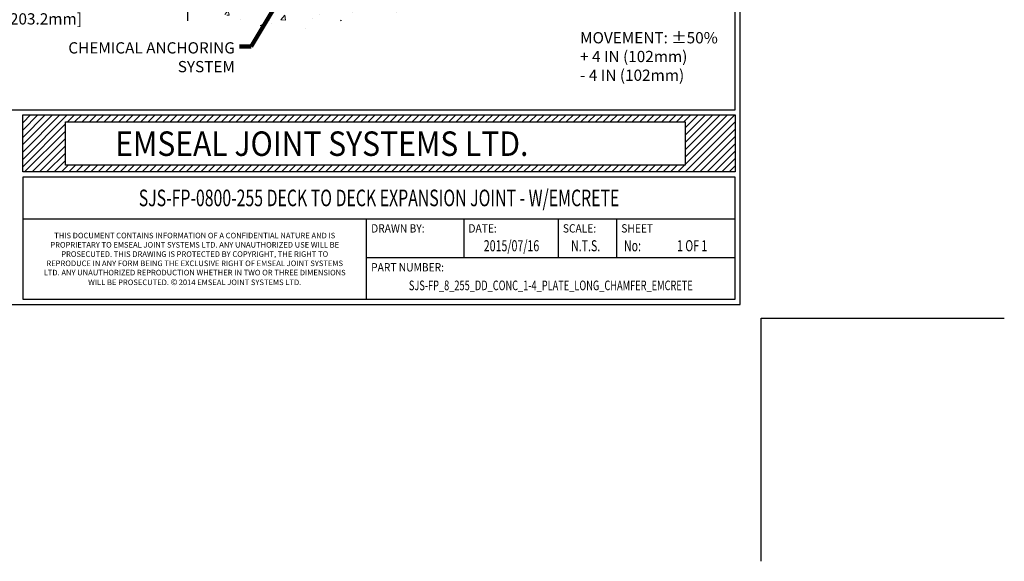
# Model space of a CAD drawing. Extents: x -7 to 3254, y -7 to 1977.
# Drawn here: x 20 to 47, y -7 to 8 of the extents above; entities that cross this region are included whole.
import ezdxf
from ezdxf.enums import TextEntityAlignment as Align

# ---------------------------------------------------------------- set-up
doc = ezdxf.new("R2010")
doc.units = 0
doc.header["$LTSCALE"] = 5
doc.header["$MEASUREMENT"] = 0
doc.layers.get('0').update_dxf_attribs({"color": 200, "linetype": 'CONTINUOUS'})
doc.layers.get('DEFPOINTS').update_dxf_attribs({"linetype": 'CONTINUOUS'})
for name, color, linetype, lineweight in [('CONCRETE - H', 130, 'CONTINUOUS', 9), ('DIMS', 50, 'CONTINUOUS', 25), ('TBLOCK-T1', 7, 'CONTINUOUS', 15), ('TBLOCK-T2', 7, 'CONTINUOUS', 18), ('TBLOCK-T3', 241, 'CONTINUOUS', 20), ('TBLOCK-T5', 111, 'CONTINUOUS', 30), ('TEXT - 4', 241, 'CONTINUOUS', 25)]:
    doc.layers.add(name, color=color, linetype=linetype, lineweight=lineweight)
doc.styles.add('ROMANC', font='ROMANC.shx', dxfattribs={"width": 0.7, "height": 3.2})
doc.styles.add('ROMANS', font='romans', dxfattribs={"width": 0.9})
doc.styles.add('ROMANT', font='ROMANT.shx', dxfattribs={"width": 0.9, "height": 6.3})
doc.dimstyles.get("Standard").update_dxf_attribs({"dimtxt": 0.18, "dimasz": 0.18, "dimexe": 0.18, "dimexo": 0.0625, "dimgap": 0.09, "dimtad": 0, "dimtih": 1, "dimtoh": 1, "dimdec": 4, "dimzin": 0, "dimdsep": 46, "dimtxsty": 'Standard', "dimcen": 0.09, "dimadec": 0, "dimazin": 0, "dimtfac": 1, "dimtdec": 4, "dimtofl": 0, "dimtmove": 0, "dimatfit": 3, "dimfxl": 1, "dimtolj": 1, "dimtzin": 0, "dimarcsym": 0})
doc.dimstyles.new('STANDARD$0', dxfattribs={"dimtxt": 0.18, "dimasz": 0.18, "dimexe": 0.18, "dimexo": 0.0625, "dimgap": 0.09, "dimtad": 0, "dimtih": 1, "dimtoh": 1, "dimdec": 4, "dimzin": 0, "dimdsep": 46, "dimtxsty": 'Standard', "dimcen": 0.09, "dimadec": 0, "dimazin": 0, "dimtfac": 1, "dimtdec": 4, "dimtofl": 0, "dimtmove": 0, "dimatfit": 3, "dimfxl": 1, "dimtolj": 1, "dimtzin": 0, "dimarcsym": 0})

# ---------------------------------------------------------------- blocks, each defined once
blk = doc.blocks.new('*X5')
at = {"color": 0}
for p, q in [((136.3, 33.06), (144.79, 41.56)), ((136.3, 34.47), (143.38, 41.56)), ((136.3, 35.89), (141.97, 41.56)), ((136.3, 37.3), (140.55, 41.56)), ((136.3, 38.71), (139.14, 41.56)), ((136.3, 40.13), (137.72, 41.56)), ((136.3, 41.54), (136.31, 41.56)), ((144.91, 40.26), (146.21, 41.56)), ((146.32, 40.26), (147.62, 41.56)), ((147.74, 40.26), (149.04, 41.56)), ((149.15, 40.26), (150.45, 41.56)), ((150.56, 40.26), (151.86, 41.56)), ((151.98, 40.26), (153.28, 41.56)), ((153.39, 40.26), (154.69, 41.56)), ((154.81, 40.26), (156.11, 41.56)), ((156.22, 40.26), (157.52, 41.56)), ((157.64, 40.26), (158.94, 41.56)), ((159.05, 40.26), (160.35, 41.56)), ((160.46, 40.26), (161.76, 41.56)), ((161.88, 40.26), (163.18, 41.56)), ((163.29, 40.26), (164.59, 41.56)), ((164.71, 40.26), (166.01, 41.56)), ((166.12, 40.26), (167.42, 41.56)), ((167.54, 40.26), (168.84, 41.56)), ((168.95, 40.26), (170.25, 41.56)), ((170.36, 40.26), (171.66, 41.56)), ((171.78, 40.26), (173.08, 41.56)), ((173.19, 40.26), (174.49, 41.56)), ((174.61, 40.26), (175.91, 41.56)), ((176.02, 40.26), (177.32, 41.56)), ((177.43, 40.26), (178.73, 41.56)), ((178.85, 40.26), (180.15, 41.56)), ((180.26, 40.26), (181.56, 41.56)), ((181.68, 40.26), (182.98, 41.56)), ((183.09, 40.26), (184.39, 41.56)), ((184.51, 40.26), (185.81, 41.56)), ((185.92, 40.26), (187.22, 41.56)), ((187.33, 40.26), (188.63, 41.56)), ((188.75, 40.26), (190.05, 41.56)), ((190.16, 40.26), (191.46, 41.56)), ((191.58, 40.26), (192.88, 41.56)), ((192.99, 40.26), (194.29, 41.56)), ((194.41, 40.26), (195.71, 41.56)), ((195.82, 40.26), (197.12, 41.56)), ((197.23, 40.26), (198.53, 41.56)), ((198.65, 40.26), (199.95, 41.56)), ((200.06, 40.26), (201.36, 41.56)), ((201.48, 40.26), (202.78, 41.56)), ((202.89, 40.26), (204.19, 41.56)), ((204.3, 40.26), (205.6, 41.56)), ((205.72, 40.26), (207.02, 41.56)), ((207.13, 40.26), (208.43, 41.56)), ((208.55, 40.26), (209.85, 41.56)), ((209.96, 40.26), (211.26, 41.56)), ((211.38, 40.26), (212.68, 41.56)), ((212.79, 40.26), (214.09, 41.56)), ((214.2, 40.26), (215.5, 41.56)), ((215.62, 40.26), (216.92, 41.56)), ((217.03, 40.26), (218.33, 41.56)), ((218.45, 40.26), (219.75, 41.56)), ((219.86, 40.26), (221.16, 41.56)), ((221.28, 40.26), (222.58, 41.56)), ((222.69, 40.26), (223.99, 41.56)), ((224.1, 40.26), (225.4, 41.56)), ((225.52, 40.26), (226.82, 41.56)), ((226.93, 40.26), (228.23, 41.56)), ((228.35, 40.26), (229.65, 41.56)), ((229.76, 40.26), (231.06, 41.56)), ((231.17, 40.26), (232.47, 41.56)), ((232.59, 40.26), (233.89, 41.56)), ((234, 40.26), (235.3, 41.56)), ((235.42, 40.26), (236.72, 41.56)), ((236.83, 40.26), (238.13, 41.56)), ((238.25, 40.26), (239.55, 41.56)), ((239.66, 40.26), (240.96, 41.56)), ((241.07, 40.26), (242.37, 41.56)), ((242.49, 40.26), (243.79, 41.56)), ((243.9, 40.26), (245.2, 41.56)), ((245.32, 40.26), (246.62, 41.56)), ((246.73, 40.26), (248.03, 41.56)), ((248.15, 40.26), (249.45, 41.56)), ((249.56, 40.26), (250.86, 41.56)), ((250.97, 40.26), (252.27, 41.56)), ((252.39, 40.26), (253.69, 41.56)), ((253.8, 40.26), (255.1, 41.56)), ((255.22, 40.26), (256.52, 41.56)), ((256.63, 40.26), (257.93, 41.56)), ((258.04, 40.26), (259.34, 41.56)), ((259.46, 40.26), (260.76, 41.56)), ((260.87, 40.26), (262.17, 41.56)), ((262.29, 40.26), (263.59, 41.56)), ((263.7, 40.26), (265, 41.56)), ((263.9, 30.56), (273.55, 40.2)), ((263.94, 39.08), (266.42, 41.56)), ((263.94, 37.66), (267.83, 41.56)), ((263.94, 36.25), (269.24, 41.56)), ((263.94, 34.83), (270.66, 41.56)), ((263.94, 33.42), (272.07, 41.56)), ((263.94, 32), (273.49, 41.56)), ((136.3, 31.64), (144.47, 39.82)), ((136.62, 30.56), (144.47, 38.41)), ((265.32, 30.56), (273.55, 38.79)), ((138.04, 30.56), (144.47, 36.99)), ((266.73, 30.56), (273.55, 37.38)), ((139.45, 30.56), (144.47, 35.58)), ((140.86, 30.56), (144.47, 34.16)), ((268.14, 30.56), (273.55, 35.96)), ((269.56, 30.56), (273.55, 34.55)), ((142.28, 30.56), (144.47, 32.75)), ((270.97, 30.56), (273.55, 33.13)), ((143.69, 30.56), (144.99, 31.86)), ((145.11, 30.56), (146.41, 31.86)), ((146.52, 30.56), (147.82, 31.86)), ((147.94, 30.56), (149.24, 31.86)), ((149.35, 30.56), (150.65, 31.86)), ((150.76, 30.56), (152.06, 31.86)), ((152.18, 30.56), (153.48, 31.86)), ((153.59, 30.56), (154.89, 31.86)), ((155.01, 30.56), (156.31, 31.86)), ((156.42, 30.56), (157.72, 31.86)), ((157.84, 30.56), (159.14, 31.86)), ((159.25, 30.56), (160.55, 31.86)), ((160.66, 30.56), (161.96, 31.86)), ((162.08, 30.56), (163.38, 31.86)), ((163.49, 30.56), (164.79, 31.86)), ((164.91, 30.56), (166.21, 31.86)), ((166.32, 30.56), (167.62, 31.86)), ((167.73, 30.56), (169.03, 31.86)), ((169.15, 30.56), (170.45, 31.86)), ((170.56, 30.56), (171.86, 31.86)), ((171.98, 30.56), (173.28, 31.86)), ((173.39, 30.56), (174.69, 31.86)), ((174.81, 30.56), (176.11, 31.86)), ((176.22, 30.56), (177.52, 31.86)), ((177.63, 30.56), (178.93, 31.86)), ((179.05, 30.56), (180.35, 31.86)), ((180.46, 30.56), (181.76, 31.86)), ((181.88, 30.56), (183.18, 31.86)), ((183.29, 30.56), (184.59, 31.86)), ((184.71, 30.56), (186.01, 31.86)), ((186.12, 30.56), (187.42, 31.86)), ((187.53, 30.56), (188.83, 31.86)), ((188.95, 30.56), (190.25, 31.86)), ((190.36, 30.56), (191.66, 31.86)), ((191.78, 30.56), (193.08, 31.86)), ((193.19, 30.56), (194.49, 31.86)), ((194.6, 30.56), (195.9, 31.86)), ((196.02, 30.56), (197.32, 31.86)), ((197.43, 30.56), (198.73, 31.86)), ((198.85, 30.56), (200.15, 31.86)), ((200.26, 30.56), (201.56, 31.86)), ((201.68, 30.56), (202.98, 31.86)), ((203.09, 30.56), (204.39, 31.86)), ((204.5, 30.56), (205.8, 31.86)), ((205.92, 30.56), (207.22, 31.86)), ((207.33, 30.56), (208.63, 31.86)), ((208.75, 30.56), (210.05, 31.86)), ((210.16, 30.56), (211.46, 31.86)), ((211.58, 30.56), (212.88, 31.86)), ((212.99, 30.56), (214.29, 31.86)), ((214.4, 30.56), (215.7, 31.86)), ((215.82, 30.56), (217.12, 31.86)), ((217.23, 30.56), (218.53, 31.86)), ((218.65, 30.56), (219.95, 31.86)), ((220.06, 30.56), (221.36, 31.86)), ((221.47, 30.56), (222.77, 31.86)), ((222.89, 30.56), (224.19, 31.86)), ((224.3, 30.56), (225.6, 31.86)), ((225.72, 30.56), (227.02, 31.86)), ((227.13, 30.56), (228.43, 31.86)), ((228.55, 30.56), (229.85, 31.86)), ((229.96, 30.56), (231.26, 31.86)), ((231.37, 30.56), (232.67, 31.86)), ((232.79, 30.56), (234.09, 31.86)), ((234.2, 30.56), (235.5, 31.86)), ((235.62, 30.56), (236.92, 31.86)), ((237.03, 30.56), (238.33, 31.86)), ((238.45, 30.56), (239.75, 31.86)), ((239.86, 30.56), (241.16, 31.86)), ((241.27, 30.56), (242.57, 31.86)), ((242.69, 30.56), (243.99, 31.86)), ((244.1, 30.56), (245.4, 31.86)), ((245.52, 30.56), (246.82, 31.86)), ((246.93, 30.56), (248.23, 31.86)), ((248.34, 30.56), (249.64, 31.86)), ((249.76, 30.56), (251.06, 31.86)), ((251.17, 30.56), (252.47, 31.86)), ((252.59, 30.56), (253.89, 31.86)), ((254, 30.56), (255.3, 31.86)), ((255.42, 30.56), (256.72, 31.86)), ((256.83, 30.56), (258.13, 31.86)), ((258.24, 30.56), (259.54, 31.86)), ((259.66, 30.56), (260.96, 31.86)), ((261.07, 30.56), (262.37, 31.86)), ((262.49, 30.56), (263.79, 31.86)), ((272.39, 30.56), (273.55, 31.72))]:
    blk.add_line(p, q, dxfattribs=at)
blk = doc.blocks.new('*D39')
at = {"layer": 'DEFPOINTS', "color": 0, "transparency": 16777216}
for p in [(16.741, 9.687), (24.741, 9.687), (24.741, 8.512)]:
    blk.add_point(p, dxfattribs=at)
at = {"layer": 'DIMS', "color": 0, "lineweight": -2, "transparency": 16777216}
for p, q in [((16.741, 9.377), (16.741, 8.202)), ((24.741, 9.377), (24.741, 8.202)), ((17.051, 8.512), (19.141, 8.512)), ((24.431, 8.512), (22.292, 8.512))]:
    blk.add_line(p, q, dxfattribs=at)
at = {"layer": 'DIMS', "color": 0, "transparency": 16777216}
for points in [[(17.051, 8.564), (17.051, 8.46), (16.741, 8.512)], [(24.431, 8.564), (24.431, 8.46), (24.741, 8.512)]]:
    blk.add_solid(points, dxfattribs=at)
at = {"layer": 'DIMS', "color": 0, "transparency": 16777216, "insert": (20.717, 8.512), "char_height": 0.31, "attachment_point": 5}
blk.add_mtext('\\A1;8 IN\\P [203.2mm]', dxfattribs=at)

msp = doc.modelspace()

# ---------------------------------------------------------------- hatches: boundary and pattern name
at = {"layer": 'CONCRETE - H'}
h = msp.add_hatch(dxfattribs=at)
h.set_pattern_fill('AR-CONC', color=256, scale=0.217)
h.set_pattern_definition([(50, (-154.0431, 534.7743), (1.5564546, -0.136172), [0.16275, -1.79025]), (355, (-154.0431, 534.7743), (-0.3010904, 1.632257), [0.1302, -1.4322]), (100.45144, (-153.9134, 534.763), (1.255364, 1.4960848), [0.138316, -1.5214784]), (46.1842, (-154.0431, 535.2083), (2.315914, -0.359177), [0.244125, -2.685375]), (96.63564, (-153.8501, 535.1784), (2.028216, 2.113837), [0.207474, -2.282219]), (351.18416, (-154.0431, 535.2083), (2.028216, 2.113837), [0.1953, -2.1483]), (21, (-153.8261, 535.0998), (1.2952883, -0.873683), [0.16275, -1.79025]), (326, (-153.8261, 535.0998), (0.5279943, 1.5735756), [0.1302, -1.4322]), (71.45144, (-153.7182, 535.027), (1.8232826, 0.6998926), [0.138316, -1.5214784]), (37.5, (-154.0431, 534.77435), (0.0263869, 0.72237966), [0, -1.41484, 0, -1.4539, 0, -1.437625]), (7.5, (-154.0431, 534.77435), (0.5708609, 0.8558734), [0, -0.82894, 0, -1.38229, 0, -0.547925]), (327.5, (-154.52703, 534.77435), (1.1583947, -0.0489441), [0, -0.5425, 0, -1.6926, 0, -2.24595]), (317.5, (-154.744, 534.7743), (1.265514, 0.2172278), [0, -0.70525, 0, -1.12406, 0, -1.59495])])
edge = h.paths.add_edge_path()
edge.add_line((31.85188, 9.68663), (28.14639, 9.68663))
edge.add_line((28.14639, 9.68663), (28.14639, 8.87095))
edge.add_line((28.14639, 8.87095), (27.88081, 8.94413))
edge.add_line((27.88081, 8.94413), (27.99106, 8.84068))
edge.add_line((27.99106, 8.84068), (27.67891, 8.88978))
edge.add_line((27.67891, 8.88978), (27.67891, 9.68663))
edge.add_line((27.67891, 9.68663), (24.74067, 9.68663))
edge.add_line((24.74067, 9.68663), (24.74067, 8.54465))
edge.add_spline(control_points=[(24.74067, 8.54465), (25.21142, 8.56274), (26.12061, 8.26161), (27.77111, 7.70156), (29.43578, 8.53426), (31.78185, 8.32469), (31.79947, 9.40981), (31.85188, 9.68663)], knot_values=[0, 0, 0, 0, 1.42683473, 2.81902615, 4.99297128, 7.13916039, 7.92828683, 7.92828683, 7.92828683, 7.92828683], degree=3, periodic=0)
h.paths.add_polyline_path([(30.54793, 7.203), (34.03593, 7.203), (34.03593, 8.75633), (30.54793, 8.75633)], flags=9)

# ---------------------------------------------------------------- linework, layer by layer
at = {"layer": 'DEFPOINTS'}
for p, q in [((40.54398, -6.6999), (40.54398, 0)), ((40.54398, 0), (47.24388, 0))]:
    msp.add_line(p, q, dxfattribs=at)
at = {"layer": 'TBLOCK-T5'}
for p, q in [((20.20348, 2.74612), (39.82673, 2.74612)), ((29.66847, 0.52582), (29.66847, 2.74612)), ((32.34996, 2.74612), (32.34996, 1.67384)), ((34.95079, 2.74612), (34.95079, 1.67384)), ((36.56082, 2.74612), (36.56082, 1.67384)), ((29.66847, 1.67384), (39.82673, 1.67384))]:
    msp.add_line(p, q, dxfattribs=at)
for points in [[(39.9697, 30.01556), (0.57428, 30.01556), (0.57428, 0.38285), (39.9697, 0.38285)], [(39.82673, 5.7485), (39.82673, 29.87259), (0.71725, 29.87259), (0.71725, 5.7485)], [(39.82673, 4.03285), (20.20348, 4.03285), (20.20348, 5.60553), (39.82673, 5.60553)], [(38.45227, 4.21872), (21.37243, 4.21872), (21.37243, 5.41967), (38.45227, 5.41967)], [(39.82673, 3.88988), (20.20348, 3.88988), (20.20348, 0.52582), (39.82673, 0.52582)]]:
    msp.add_lwpolyline(points, close=True, dxfattribs=at)

# ---------------------------------------------------------------- block references
at = {"layer": 'TBLOCK-T5', "xscale": 0.1429706442948676, "yscale": 0.1429706442948676, "zscale": 0.1429706442948676}
msp.add_blockref('*X5', (0.71725, -0.33574), dxfattribs=at)

# ---------------------------------------------------------------- texts
at = {"layer": 'TBLOCK-T1', "insert": (24.93598, 1.63597), "char_height": 0.15314063, "width": 8.5370344, "attachment_point": 5, "style": 'ROMANS'}
msp.add_mtext('THIS DOCUMENT CONTAINS INFORMATION OF A CONFIDENTIAL NATURE AND IS PROPRIETARY TO EMSEAL JOINT SYSTEMS LTD. ANY UNAUTHORIZED USE WILL BE PROSECUTED. THIS DRAWING IS PROTECTED BY COPYRIGHT, THE RIGHT TO REPRODUCE IN ANY FORM BEING THE EXCLUSIVE RIGHT OF EMSEAL JOINT SYSTEMS LTD. ANY UNAUTHORIZED REPRODUCTION WHETHER IN TWO OR THREE DIMENSIONS WILL BE PROSECUTED. {\\fArial|b0|i0|c0|p34;\\H1.0833x;©\\fMS Shell Dlg 2|b0|i0|c0|p0;\\H0.65385x; \\Fromans|c0;\\H1.4118x;2014 EMSEAL JOINT SYSTEMS LTD.}', dxfattribs=at)
at = {"layer": 'TBLOCK-T2', "style": 'ROMANS', "width": 0.9}
for s, height, p in [('DRAWN BY:', 0.229711, (29.79734, 2.36332)), ('DATE:', 0.229711, (32.47883, 2.36332)), ('SCALE:', 0.229711, (35.07965, 2.36332)), ('SHEET ', 0.229711, (36.68969, 2.36332)), ('PART NUMBER:', 0.2297109, (29.79734, 1.29104))]:
    msp.add_text(s, height=height, dxfattribs=at).set_placement(p)
at = {"layer": 'TBLOCK-T3', "style": 'ROMANC', "width": 0.7}
for s, height, p in [('SJS-FP-0800-255 DECK TO DECK EXPANSION JOINT - W/EMCRETE', 0.4575061, (30.01511, 3.318)), ('SJS-FP_8_255_DD_CONC_1-4_PLATE_LONG_CHAMFER_EMCRETE', 0.2662, (34.7476, 0.90651))]:
    msp.add_text(s, height=height, dxfattribs=at).set_placement(p, align=Align.MIDDLE_CENTER)
for s, p in [('2015/07/16', (33.66526, 1.8465)), ('1 OF 1', (38.64301, 1.8465))]:
    msp.add_text(s, height=0.306281, dxfattribs=at).set_placement(p, align=Align.CENTER)
for s, p in [('N.T.S.', (35.30522, 1.8465)), ('No:', (36.76316, 1.8465))]:
    msp.add_text(s, height=0.306281, dxfattribs=at).set_placement(p)
at = {"layer": 'TBLOCK-T5', "style": 'ROMANT', "width": 0.9}
msp.add_text('EMSEAL JOINT SYSTEMS LTD.', height=0.6755363, dxfattribs=at).set_placement((22.74439, 4.47557))
at = {"layer": 'TEXT - 4', "insert": (35.55486, 7.88854), "char_height": 0.31, "attachment_point": 1, "style": 'ROMANS'}
msp.add_mtext('MOVEMENT: ±50%\\P^I^I+ 4 IN (102mm)\\P^I^I- 4 IN (102mm)', dxfattribs=at)
at = {"layer": 'TEXT - 4', "insert": (26.04282, 7.60953), "char_height": 0.31, "attachment_point": 3, "style": 'ROMANS'}
msp.add_mtext_dynamic_manual_height_columns('CHEMICAL ANCHORING\\PSYSTEM', width=4.8609599, gutter_width=90, heights=[0], dxfattribs=at)

# ---------------------------------------------------------------- dimensions: what is measured, and where the dimension line sits
at = {"layer": 'DIMS'}
dim = msp.add_linear_dim(base=(24.74067, 8.51198), p1=(16.74067, 9.68663), p2=(24.74067, 9.68663), text='<>\\P[]', dimstyle='STANDARD$0', override={"dimtxt": 0.31, "dimasz": 0.31, "dimexe": 0.31, "dimexo": 0.31, "dimgap": 0.31, "dimlunit": 5, "dimpost": ' IN', "dimfrac": 2}, dxfattribs=at)
dim.commit()
dim.dimension.update_dxf_attribs({"geometry": '*D39', "text_midpoint": (20.71657, 8.51198), "dimtype": 160})

# ---------------------------------------------------------------- leaders
at = {"layer": 'TEXT - 4'}
msp.add_leader([(27.7042, 9.5219), (26.49369, 7.49615), (26.17345, 7.49615)], dimstyle='Standard', override={"dimtxt": 0.7, "dimasz": 0.31, "dimexe": 0.5, "dimexo": 0.5, "dimtih": 0, "dimtoh": 0, "dimtxsty": 'ROMANS', "dimdle": 0.05, "dimclrd": 256, "dimclre": 256, "dimclrt": 256, "dimtfac": 0.3, "dimlwd": 65535, "dimlwe": 65535}, dxfattribs=at)

doc.saveas('drawing.dxf')
